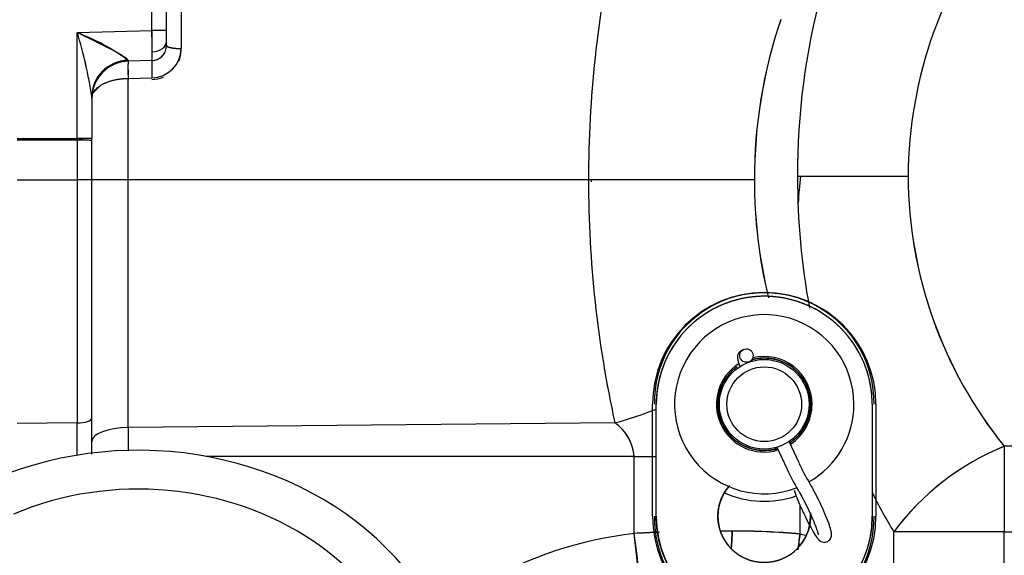
# Model space of a CAD drawing. Units: millimetres. Extents: x 0 to 431, y 0 to 202.
# Drawn here: x 169 to 181, y 154 to 161 of the extents above; entities that cross this region are included whole.
import ezdxf
from ezdxf.lldxf.tags import DXFTag

# ---------------------------------------------------------------- set-up
doc = ezdxf.new("R2010")
doc.units = ezdxf.units.MM
for name, color, linetype in [('14719115', 7, 'Continuous'), ('24883000_TMC60_0', 7, 'Continuous'), ('51051107_PASADOR', 7, 'Continuous'), ('59071383_ABRAZAD', 7, 'Continuous'), ('DIAMETROM6_DIN_1', 7, 'Continuous'), ('Predeterminado', 7, 'Continuous')]:
    doc.layers.add(name, color=color, linetype=linetype)
tags = doc.linetypes.add('HIDDEN2', pattern=[4.7625, 3.175, -1.5875]).pattern_tags.tags
tags[6:7] = [DXFTag(74, 4), DXFTag(75, 0), DXFTag(340, '0'), DXFTag(46, 0.0), DXFTag(50, 0.0), DXFTag(44, 0.0), DXFTag(45, 0.0)]
tags[4:5] = [DXFTag(74, 4), DXFTag(75, 0), DXFTag(340, '0'), DXFTag(46, 0.0), DXFTag(50, 0.0), DXFTag(44, 0.0), DXFTag(45, 0.0)]

# ---------------------------------------------------------------- blocks, each defined once
blk = doc.blocks.new('SE2')
at = {"layer": '14719115', "color": 7, "linetype": 'HIDDEN2'}
for radius in [0.54, 0.45]:
    blk.add_circle((178.224, 156.004), radius, dxfattribs=at)
blk.add_arc((178.224, 156.004), 1.17, 245.7403, 289.1639, dxfattribs=at)
at = {"layer": '24883000_TMC60_0', "color": 7, "linetype": 'HIDDEN2'}
for p, q in [((170.848, 160.506), (170.848, 162.509)), ((170.848, 160.506), (170.848, 162.509)), ((171.024, 160.506), (171.024, 162.509)), ((171.024, 160.506), (171.024, 162.509)), ((171.199, 161.688), (171.199, 160.29)), ((171.199, 161.688), (171.199, 160.29)), ((169.948, 160.482), (170.848, 160.506)), ((169.948, 160.482), (170.848, 160.506)), ((169.948, 159.207), (169.948, 160.482)), ((169.948, 159.207), (169.948, 160.482)), ((171.024, 160.506), (170.848, 160.506)), ((171.024, 160.506), (170.848, 160.506)), ((171.024, 160.378), (171.024, 160.506)), ((171.024, 160.378), (171.024, 160.506)), ((171.024, 160.326), (171.024, 160.378)), ((171.024, 160.326), (171.024, 160.378)), ((170.559, 160.149), (170.562, 160.138)), ((170.559, 160.149), (170.562, 160.138)), ((170.848, 160.146), (170.562, 160.138)), ((170.848, 160.146), (170.562, 160.138)), ((170.562, 159.931), (170.848, 159.938)), ((170.562, 159.931), (170.848, 159.938)), ((170.562, 158.708), (170.562, 159.931)), ((170.562, 158.708), (170.562, 159.931)), ((170.124, 159.712), (170.124, 159.688)), ((170.124, 159.712), (170.124, 159.207)), ((170.124, 159.712), (170.124, 159.207)), ((169.224, 159.207), (169.948, 159.207)), ((169.224, 159.207), (169.948, 159.207)), ((169.948, 159.188), (169.224, 159.188)), ((169.948, 159.188), (169.224, 159.188)), ((170.124, 159.207), (169.948, 159.207)), ((169.948, 159.207), (169.948, 159.188)), ((170.124, 159.207), (169.948, 159.207)), ((169.948, 159.188), (169.948, 158.708)), ((169.948, 159.188), (169.948, 158.708)), ((170.124, 159.178), (170.124, 159.207)), ((170.124, 159.178), (170.124, 159.207)), ((170.124, 158.708), (170.124, 159.178)), ((170.124, 158.708), (170.124, 159.178)), ((169.224, 158.708), (169.948, 158.708)), ((169.224, 158.708), (169.948, 158.708)), ((170.124, 158.708), (169.948, 158.708)), ((169.948, 158.708), (169.948, 155.78)), ((170.124, 158.708), (169.948, 158.708)), ((169.948, 158.708), (169.948, 155.78)), ((170.562, 158.708), (170.124, 158.708)), ((170.562, 158.708), (170.124, 158.708)), ((170.124, 155.838), (170.124, 158.708)), ((170.124, 155.838), (170.124, 158.708)), ((170.562, 155.722), (170.562, 158.708)), ((176.108, 158.708), (170.562, 158.708)), ((170.562, 155.722), (170.562, 158.708)), ((176.108, 158.708), (170.562, 158.708)), ((178.106, 158.708), (176.108, 158.708)), ((178.106, 158.708), (176.108, 158.708)), ((179.958, 158.749), (178.626, 158.749)), ((179.958, 158.749), (178.626, 158.749)), ((176.878, 156.004), (176.874, 156.004)), ((176.874, 156.004), (176.874, 154.654)), ((176.878, 156.004), (176.874, 156.004)), ((176.874, 156.004), (176.874, 154.654)), ((176.878, 154.654), (176.878, 156.004)), ((176.923, 154.654), (176.923, 156.004)), ((179.524, 156.004), (179.524, 154.654)), ((179.574, 156.004), (179.569, 156.004)), ((179.574, 156.004), (179.569, 156.004)), ((179.569, 156.004), (179.569, 154.654)), ((179.574, 154.654), (179.574, 156.004)), ((179.574, 154.654), (179.574, 156.004)), ((169.948, 155.78), (169.224, 155.773)), ((169.948, 155.78), (169.224, 155.773)), ((169.948, 155.389), (169.948, 155.78)), ((169.948, 155.389), (169.948, 155.78)), ((170.124, 155.414), (170.124, 155.838)), ((170.124, 155.403), (170.124, 155.838)), ((176.426, 155.779), (170.562, 155.722)), ((176.426, 155.779), (170.562, 155.722)), ((170.562, 155.722), (170.562, 155.447)), ((170.562, 155.722), (170.562, 155.447)), ((185.41, 155.539), (181.116, 155.497)), ((176.657, 155.376), (171.497, 155.376)), ((176.657, 155.376), (171.497, 155.376)), ((176.657, 154.447), (176.657, 155.376)), ((176.657, 155.376), (176.925, 155.376)), ((176.657, 155.376), (176.923, 155.376)), ((176.657, 154.447), (176.657, 155.376)), ((178.654, 154.789), (178.654, 154.44)), ((178.654, 154.789), (178.654, 154.44)), ((176.874, 154.654), (176.878, 154.654)), ((176.874, 154.654), (176.878, 154.654)), ((179.569, 154.654), (179.574, 154.654)), ((179.569, 154.654), (179.574, 154.654)), ((177.838, 154.475), (177.692, 154.476)), ((177.838, 154.475), (177.692, 154.476)), ((181.116, 154.465), (179.784, 154.465)), ((181.116, 154.465), (179.784, 154.465)), ((179.784, 153.516), (179.784, 154.465)), ((179.784, 153.516), (179.784, 154.465)), ((181.116, 154.465), (185.41, 154.501)), ((181.116, 151.88), (181.116, 154.465)), ((181.116, 151.88), (181.116, 154.465))]:
    blk.add_line(p, q, dxfattribs=at)
for centre, radius, start, end in [((186.951, 158.797), 8.325, 149.4108, 180.3298), ((186.951, 158.797), 8.325, 149.4108, 180.3298), ((185.167, 158.727), 5.209, 141.0423, 179.7525), ((185.171, 158.725), 5.213, 141.0591, 179.7357), ((189.504, 158.737), 13.396, 167.4945, 180.1217), ((189.525, 158.734), 13.417, 167.5044, 180.1118), ((184.074, 158.717), 5.968, 161.2183, 180.0799), ((184.075, 158.716), 5.97, 161.221, 180.0773), ((164.421, 158.818), 5.773, 8.9111, 16.7514), ((169.095, 158.19), 2.445, 53.2153, 69.5781), ((164.458, 158.827), 5.735, 8.8853, 16.7772), ((150.517, 160.223), 20.333, 0.0805, 0.7975), ((150.196, 160.22), 20.655, 0.0861, 0.7919), ((170.844, 160.326), 0.18, 271.5, 360), ((170.843, 160.294), 0.356, 270.8325, 359.3958), ((170.843, 160.294), 0.356, 270.8509, 359.3775), ((169.726, 160.219), 1.125, 356.2551, 1.6265), ((169.675, 160.22), 1.176, 356.3699, 1.5117), ((170.843, 160.273), 0.356, 337.8827, 359.3989), ((170.843, 160.273), 0.356, 337.8846, 359.4021), ((170.574, 159.688), 0.45, 91.5, 180), ((170.574, 159.688), 0.45, 91.5, 110.7137), ((172.348, 160.035), 1.789, 176.6791, 183.321), ((172.635, 160.042), 1.79, 176.6782, 183.3217), ((170.574, 159.688), 0.45, 142.9354, 180), ((172.354, 160.024), 1.795, 183.0273, 183.6452), ((172.642, 160.031), 1.797, 182.4, 182.979), ((170.843, 160.273), 0.356, 270.8256, 293.6425), ((170.843, 160.273), 0.356, 270.8224, 293.6409), ((169.991, 158.367), 0.822, 80.7328, 92.9948), ((189.511, 158.681), 13.403, 179.8817, 192.5021), ((189.504, 158.68), 13.396, 179.8783, 192.5055), ((189.102, 157.803), 12.994, 175.9964, 176.1141), ((184.074, 158.7), 5.968, 179.9201, 193.6876), ((184.075, 158.7), 5.97, 179.9227, 193.6862), ((186.951, 158.701), 8.325, 179.6702, 190.6448), ((186.951, 158.701), 8.325, 179.6702, 190.6428), ((186.907, 157.812), 8.298, 173.504, 175.749), ((186.907, 157.812), 8.298, 173.504, 175.7471), ((185.166, 158.772), 5.209, 180.246, 218.9592), ((185.171, 158.773), 5.213, 180.2643, 218.9409), ((178.224, 156.004), 1.346, 0, 180), ((178.224, 156.024), 1.323, 359.1681, 180.8319), ((178.224, 156.004), 1.301, 0, 180), ((178.224, 156.004), 0.558, 125.898, 180), ((178.224, 156.004), 0.558, 0, 104.4502), ((178.224, 156.004), 0.558, 180, 284.8096), ((178.224, 156.004), 0.558, 303.9581, 360), ((174.785, 161.555), 6.004, 285.8555, 290.8934), ((174.785, 161.555), 6.004, 285.8555, 290.8934), ((176.119, 155.336), 0.539, 4.2784, 55.3427), ((176.115, 155.333), 0.544, 4.5178, 55.1033), ((182.277, 152.622), 3.1, 111.999, 143.5282), ((182.278, 152.622), 3.101, 112.0026, 143.5245), ((239.229, 154.981), 58.116, 179.49143, 180.50854), ((239.174, 154.981), 58.061, 179.49096, 180.50904), ((178.224, 154.654), 0.558, 140.0476, 180), ((186.951, 158.701), 8.325, 206.8417, 210.5892), ((186.951, 158.701), 8.325, 206.8421, 210.5892), ((178.224, 154.654), 0.558, 0, 3.6787), ((178.224, 154.654), 1.346, 180, 360), ((178.224, 154.632), 1.323, 179.034, 0.966), ((178.224, 154.654), 1.301, 180, 360), ((178.224, 154.654), 0.558, 180, 360), ((177.205, 149.704), 4.774, 96.599, 119.966), ((177.205, 149.704), 4.774, 96.599, 119.966), ((177.718, 134.787), 19.688, 92.1969, 93.0912), ((177.719, 134.775), 19.701, 92.1965, 93.0902), ((162.104, 152.417), 14.694, 2.3435, 7.9436), ((177.863, 145.601), 8.875, 84.8821, 90.1615), ((177.861, 145.555), 8.92, 84.8957, 90.148), ((178.232, 152.77), 1.723, 73.4195, 75.8001), ((178.226, 152.763), 1.731, 73.3029, 75.6718)]:
    blk.add_arc(centre, radius, start, end, dxfattribs=at)
for centre, major_axis, ratio, start_param, end_param in [((170.844, 160.378), (-0.18, 0), 0.707107, 1.607812, 3.141593), ((170.844, 160.378), (-0.18, 0), 0.707107, 1.607812, 3.141593), ((170.574, 159.712), (0.45, 0), 0.970287, 1.602529, 3.141593), ((170.574, 159.712), (0.45, 0), 0.970287, 1.602529, 3.141593), ((170.853, 159.966), (-0.005, 0.18), 0.030517, 0, 1.723258), ((170.567, 159.958), (-0.005, 0.18), 0.030484, 0.723569, 1.722198), ((169.958, 159.207), (0, -0.36), 0.026177, 4.712407, 4.765789), ((169.944, 159.178), (-0.18, 0), 0.053375, 3.141593, 4.686209), ((169.944, 155.838), (-0.18, 0), 0.326092, 1.596976, 3.141593), ((169.944, 155.838), (-0.18, 0), 0.326092, 1.596976, 3.141593), ((170.574, 155.556), (0.45, 0), 0.370225, 1.596976, 3.141593), ((170.574, 155.556), (0.45, 0), 0.370225, 1.596976, 3.141593), ((176.619, 154.447), (0.165, -1.43), 0.026004, 0.026189, 1.567788), ((177.17, 154.475), (0.031, 1.44), 0.463486, 4.577937, 4.722464), ((177.551, 154.44), (0.321, 1.404), 0.757899, 4.750556, 4.884019)]:
    blk.add_ellipse(centre, major_axis=major_axis, ratio=ratio, start_param=start_param, end_param=end_param, dxfattribs=at)
for points, degree, knots in [([(170.559, 160.149), (170.559, 160.151), (170.558, 160.155), (170.551, 160.163), (170.541, 160.172), (170.524, 160.184), (170.498, 160.201), (170.453, 160.228), (170.387, 160.264), (170.306, 160.306), (170.217, 160.35), (170.15, 160.383), (170.1, 160.408), (170.069, 160.423), (170.033, 160.441), (169.993, 160.461), (169.964, 160.475), (169.948, 160.482)], 3, [0, 0, 0, 0, 0.028777, 0.058941, 0.091144, 0.125926, 0.184266, 0.250937, 0.363963, 0.500559, 0.615014, 0.750094, 0.786224, 0.829279, 0.879259, 0.936166, 1, 1, 1, 1]), ([(170.848, 160.146), (170.869, 160.146), (170.892, 160.151), (170.935, 160.169), (170.956, 160.183), (170.99, 160.218), (171.003, 160.239), (171.02, 160.282), (171.024, 160.305), (171.024, 160.326)], 3, [0, 0, 0, 0, 0.25, 0.25, 0.5, 0.5, 0.75, 0.75, 1, 1, 1, 1]), ([(171.024, 160.326), (171.024, 160.322), (171.028, 160.317), (171.045, 160.309), (171.058, 160.304), (171.092, 160.298), (171.112, 160.295), (171.156, 160.291), (171.178, 160.29), (171.199, 160.29)], 3, [0, 0, 0, 0, 0.25, 0.25, 0.5, 0.5, 0.75, 0.75, 1, 1, 1, 1]), ([(170.562, 160.138), (170.51, 160.137), (170.454, 160.126), (170.346, 160.081), (170.294, 160.046), (170.209, 159.959), (170.176, 159.906), (170.133, 159.797), (170.124, 159.741), (170.124, 159.688)], 3, [0, 0, 0, 0, 0.25, 0.25, 0.5, 0.5, 0.75, 0.75, 1, 1, 1, 1]), ([(170.124, 159.688), (170.124, 159.702), (170.126, 159.716), (170.132, 159.736), (170.134, 159.742), (170.14, 159.755), (170.144, 159.762), (170.156, 159.782), (170.167, 159.794), (170.191, 159.819), (170.206, 159.831), (170.232, 159.848), (170.241, 159.854), (170.261, 159.865), (170.272, 159.87), (170.294, 159.88), (170.306, 159.885), (170.325, 159.892), (170.332, 159.894), (170.346, 159.898), (170.353, 159.901), (170.374, 159.907), (170.389, 159.91), (170.413, 159.915), (170.421, 159.917), (170.433, 159.919), (170.437, 159.92), (170.446, 159.921), (170.45, 159.922), (170.471, 159.925), (170.489, 159.927), (170.525, 159.93), (170.543, 159.931), (170.562, 159.931)], 3, [0, 0, 0, 0, 0.125, 0.125, 0.1875, 0.1875, 0.25, 0.25, 0.375, 0.375, 0.5, 0.5, 0.5625, 0.5625, 0.625, 0.625, 0.6875, 0.6875, 0.71875, 0.71875, 0.75, 0.75, 0.8125, 0.8125, 0.84375, 0.84375, 0.859375, 0.859375, 0.875, 0.875, 0.9375, 0.9375, 1, 1, 1, 1]), ([(170.124, 159.688), (170.124, 159.695), (170.125, 159.71), (170.13, 159.73), (170.138, 159.752), (170.154, 159.78), (170.185, 159.815), (170.235, 159.852), (170.299, 159.884), (170.364, 159.905), (170.422, 159.918), (170.46, 159.924), (170.491, 159.927), (170.514, 159.929), (170.538, 159.93), (170.554, 159.931), (170.562, 159.931)], 3, [0, 0, 0, 0, 0.058091, 0.125673, 0.16925, 0.251108, 0.375055, 0.499367, 0.624134, 0.749257, 0.813114, 0.874745, 0.906404, 0.937841, 0.969044, 1, 1, 1, 1]), ([(170.207, 159.819), (170.201, 159.814), (170.179, 159.798), (170.16, 159.779), (170.15, 159.765), (170.149, 159.764)], 3, [0.5659999, 0.5659999, 0.5659999, 0.5659999, 0.6151159, 0.7489339, 0.7593124, 0.7593124, 0.7593124, 0.7593124]), ([(179.524, 156.004), (179.524, 156.133), (179.499, 156.258), (179.474, 156.384), (179.425, 156.502), (179.376, 156.62), (179.305, 156.727), (179.234, 156.833), (179.143, 156.924), (179.053, 157.015), (178.946, 157.086), (178.84, 157.157), (178.722, 157.206), (178.603, 157.255), (178.478, 157.28), (178.352, 157.305), (178.224, 157.305), (178.096, 157.305), (177.97, 157.28), (177.844, 157.255), (177.726, 157.206), (177.608, 157.157), (177.501, 157.086), (177.395, 157.015), (177.304, 156.924), (177.214, 156.834), (177.142, 156.727), (177.071, 156.621), (177.022, 156.502), (176.973, 156.384), (176.948, 156.258), (176.923, 156.133), (176.923, 156.004)], 2, [0, 0, 0, 0.0625, 0.0625, 0.125, 0.125, 0.1875, 0.1875, 0.25, 0.25, 0.3125, 0.3125, 0.375, 0.375, 0.4375, 0.4375, 0.5, 0.5, 0.5625, 0.5625, 0.625, 0.625, 0.6875, 0.6875, 0.75, 0.75, 0.8125, 0.8125, 0.875, 0.875, 0.9375, 0.9375, 1, 1, 1]), ([(177.666, 156.004), (177.666, 156.115), (177.708, 156.218), (177.751, 156.32), (177.829, 156.399), (177.86, 156.429), (177.894, 156.455)], 2, [0, 0, 0, 0.125, 0.125, 0.25, 0.25, 0.2986607, 0.2986607, 0.2986607]), ([(178.083, 156.544), (178.151, 156.562), (178.224, 156.562), (178.335, 156.562), (178.437, 156.52), (178.54, 156.478), (178.618, 156.399), (178.697, 156.321), (178.739, 156.218), (178.782, 156.116), (178.782, 156.004)], 2, [0.4184892, 0.4184892, 0.4184892, 0.5, 0.5, 0.625, 0.625, 0.75, 0.75, 0.875, 0.875, 1, 1, 1]), ([(178.365, 155.464), (178.296, 155.446), (178.224, 155.446), (178.113, 155.446), (178.01, 155.489), (177.908, 155.531), (177.829, 155.61), (177.751, 155.688), (177.708, 155.791), (177.666, 155.893), (177.666, 156.004)], 2, [0.4186514, 0.4186514, 0.4186514, 0.5, 0.5, 0.625, 0.625, 0.75, 0.75, 0.875, 0.875, 1, 1, 1]), ([(178.782, 156.004), (178.782, 155.893), (178.739, 155.791), (178.697, 155.688), (178.618, 155.61), (178.58, 155.571), (178.536, 155.542)], 2, [0, 0, 0, 0.125, 0.125, 0.25, 0.25, 0.3113006, 0.3113006, 0.3113006]), ([(177.666, 154.654), (177.666, 154.765), (177.708, 154.868), (177.744, 154.955), (177.806, 155.024)], 2, [0, 0, 0, 0.125, 0.125, 0.2307472, 0.2307472, 0.2307472]), ([(179.524, 154.654), (179.524, 154.526), (179.499, 154.401), (179.474, 154.275), (179.425, 154.157), (179.376, 154.038), (179.305, 153.932), (179.234, 153.825), (179.143, 153.735), (179.053, 153.644), (178.946, 153.573), (178.84, 153.502), (178.722, 153.453), (178.603, 153.404), (178.478, 153.379), (178.352, 153.354), (178.224, 153.354), (178.096, 153.354), (177.97, 153.379), (177.844, 153.404), (177.726, 153.453), (177.608, 153.502), (177.501, 153.573), (177.395, 153.644), (177.304, 153.735), (177.213, 153.825), (177.142, 153.932), (177.071, 154.038), (177.022, 154.157), (176.973, 154.275), (176.948, 154.401), (176.923, 154.526), (176.923, 154.654)], 2, [0, 0, 0, 0.0625, 0.0625, 0.125, 0.125, 0.1875, 0.1875, 0.25, 0.25, 0.3125, 0.3125, 0.375, 0.375, 0.4375, 0.4375, 0.5, 0.5, 0.5625, 0.5625, 0.625, 0.625, 0.6875, 0.6875, 0.75, 0.75, 0.8125, 0.8125, 0.875, 0.875, 0.9375, 0.9375, 1, 1, 1]), ([(178.782, 154.654), (178.782, 154.543), (178.739, 154.441), (178.697, 154.338), (178.618, 154.26), (178.54, 154.181), (178.437, 154.139), (178.335, 154.096), (178.224, 154.096), (178.113, 154.096), (178.01, 154.139), (177.908, 154.181), (177.829, 154.26), (177.751, 154.338), (177.708, 154.441), (177.666, 154.543), (177.666, 154.654)], 2, [0, 0, 0, 0.125, 0.125, 0.25, 0.25, 0.375, 0.375, 0.5, 0.5, 0.625, 0.625, 0.75, 0.75, 0.875, 0.875, 1, 1, 1])]:
    blk.add_open_spline(points, degree=degree, knots=knots, dxfattribs=at)
blk.add_rational_spline([(171.024, 160.326), (171.024, 160.305), (171.096, 160.291), (171.199, 160.29)], [0.997944885858, 0.809201536066, 0.809201536066, 0.997944885858], degree=3, dxfattribs=at)
for points, degree in [([(178.78, 154.694), (178.782, 154.674), (178.782, 154.654)], 2), ([(177.838, 154.475), (177.836, 154.408), (177.833, 154.338), (177.827, 154.268)], 3), ([(178.654, 154.44), (178.648, 154.378), (178.639, 154.315), (178.627, 154.25)], 3)]:
    blk.add_open_spline(points, degree=degree, dxfattribs=at)
at = {"layer": '51051107_PASADOR', "color": 7, "linetype": 'HIDDEN2'}
for p, q in [((177.975, 156.663), (177.951, 156.652)), ((178.02, 156.505), (178.044, 156.516)), ((178.643, 155.296), (178.523, 155.555)), ((178.359, 155.482), (178.374, 155.448)), ((178.376, 155.486), (178.496, 155.228)), ((178.643, 155.296), (178.643, 155.296))]:
    blk.add_line(p, q, dxfattribs=at)
for centre, radius, start, end in [((180.873, 156.312), 2.451, 204.4949, 210.8448), ((180.837, 156.293), 2.571, 204.4794, 210.9723)]:
    blk.add_arc(centre, radius, start, end, dxfattribs=at)
blk.add_ellipse((178.009, 156.59), major_axis=(0.0342, -0.0734), ratio=0.995161, dxfattribs=at)
for points, knots in [([(177.951, 156.652), (177.941, 156.646), (177.925, 156.636), (177.91, 156.612), (177.903, 156.591), (177.901, 156.57), (177.903, 156.546), (177.911, 156.516), (177.921, 156.485), (177.927, 156.468)], [0, 0, 0, 0, 0.0671624, 0.1229098, 0.1734634, 0.2246668, 0.2903738, 0.432073, 0.579214, 0.579214, 0.579214, 0.579214]), ([(178.583, 154.969), (178.589, 154.952), (178.604, 154.909), (178.643, 154.811), (178.7, 154.685), (178.76, 154.564), (178.816, 154.461), (178.855, 154.401), (178.881, 154.371), (178.907, 154.35), (178.94, 154.34), (178.974, 154.342), (179.003, 154.358), (179.023, 154.381), (179.033, 154.404), (179.036, 154.427), (179.035, 154.453), (179.027, 154.493), (179.003, 154.568), (178.958, 154.681), (178.901, 154.808), (178.842, 154.929), (178.796, 155.012), (178.776, 155.046), (178.769, 155.056)], [0, 0, 0, 0, 0.036413, 0.108169, 0.178459, 0.24842, 0.318716, 0.390645, 0.430378, 0.454284, 0.473929, 0.492451, 0.511131, 0.528176, 0.54329, 0.558807, 0.578991, 0.621879, 0.69133, 0.764441, 0.834788, 0.904747, 0.975015, 1, 1, 1, 1]), ([(178.632, 154.97), (178.64, 154.957), (178.659, 154.925), (178.703, 154.843), (178.758, 154.732), (178.81, 154.614), (178.849, 154.516), (178.868, 154.457), (178.874, 154.434), (178.874, 154.431), (178.874, 154.431)], [0, 0, 0, 0, 0.0366837, 0.1022454, 0.1724203, 0.2440721, 0.3154845, 0.3744388, 0.409469, 0.4252211, 0.4252211, 0.4252211, 0.4252211])]:
    blk.add_open_spline(points, degree=3, knots=knots, dxfattribs=at)
blk.add_open_spline([(178.081, 156.517), (178.079, 156.523), (178.077, 156.53), (178.075, 156.535)], degree=3, dxfattribs=at)
at = {"layer": '59071383_ABRAZAD', "color": 7, "linetype": 'Continuous'}
for major_axis, start_param in [((-3.96, 0), 1.106503), ((-3.42, 0), 1.803636)]:
    blk.add_ellipse((170.684, 152.02), major_axis=major_axis, ratio=0.866025, start_param=start_param, end_param=5.1674, dxfattribs=at)
at = {"layer": 'DIAMETROM6_DIN_1', "color": 7, "linetype": 'HIDDEN2'}
for radius, start, end in [(1.08, 0, 291.0876), (0.576, 0, 103.8433), (0.576, 122.1953, 286.9124), (0.576, 303.4639, 0), (1.08, 299.9377, 0)]:
    blk.add_arc((178.224, 156.004), radius, start, end, dxfattribs=at)

msp = doc.modelspace()

# ---------------------------------------------------------------- block references
at = {"layer": 'Predeterminado'}
msp.add_blockref('SE2', (0, 0), dxfattribs=at)

doc.saveas('drawing.dxf')
